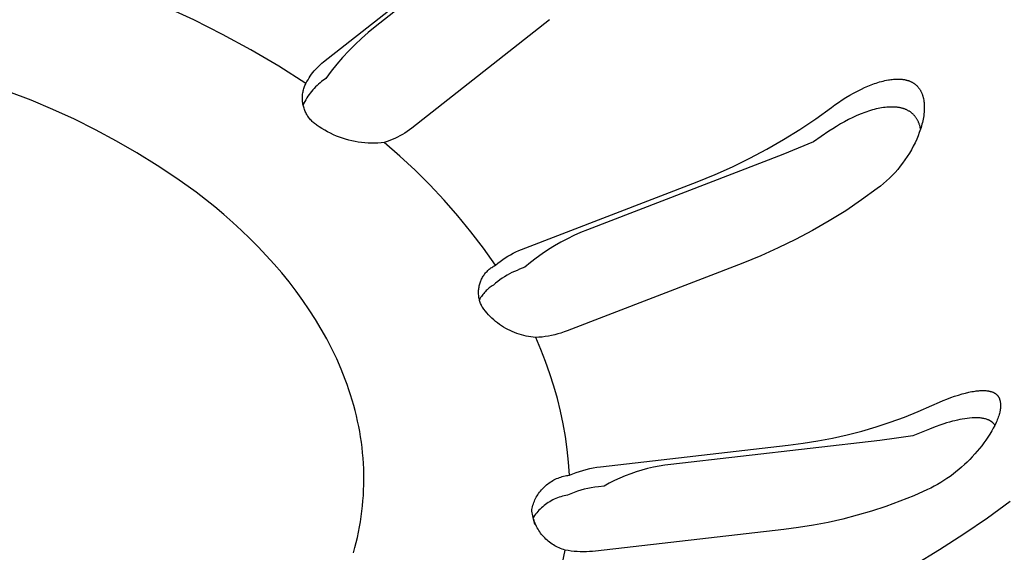
# Model space of a CAD drawing. Units: millimetres. Extents: x -650 to 771, y -411 to 378.
# Drawn here: x -337 to -316, y -288 to -276 of the extents above; entities that cross this region are included whole.
import ezdxf

# ---------------------------------------------------------------- set-up
doc = ezdxf.new("R2010")
doc.units = ezdxf.units.MM
doc.header["$MEASUREMENT"] = 0
doc.layers.add('Make2D$visible$lines', color=7, linetype='Continuous', true_color=0x000000)

msp = doc.modelspace()

# ---------------------------------------------------------------- linework, layer by layer
at = {"layer": 'Make2D$visible$lines', "color": 7, "true_color": 0xffffff}
for p, q in [((-326.097, -274.109), (-329.314, -276.641)), ((-330.397, -277.381), (-327.503, -275.102)), ((-333.125, -276.498), (-333.74, -276.213)), ((-332.52, -276.803), (-333.125, -276.498)), ((-329.314, -276.641), (-329.459, -276.761)), ((-325.646, -276.493), (-328.543, -278.776)), ((-331.925, -277.127), (-332.52, -276.803)), ((-329.6, -276.886), (-329.737, -277.015)), ((-329.459, -276.761), (-329.6, -276.886)), ((-329.737, -277.015), (-329.869, -277.149)), ((-331.341, -277.471), (-331.925, -277.127)), ((-329.997, -277.287), (-330.12, -277.43)), ((-329.869, -277.149), (-329.997, -277.287)), ((-330.768, -277.834), (-331.341, -277.471)), ((-330.563, -277.535), (-330.532, -277.502)), ((-330.532, -277.502), (-330.5, -277.47)), ((-330.5, -277.47), (-330.467, -277.439)), ((-330.467, -277.439), (-330.432, -277.409)), ((-330.432, -277.409), (-330.397, -277.381)), ((-330.12, -277.43), (-330.238, -277.577)), ((-330.724, -277.754), (-330.701, -277.716)), ((-330.701, -277.716), (-330.676, -277.678)), ((-330.676, -277.678), (-330.649, -277.641)), ((-330.649, -277.641), (-330.622, -277.605)), ((-330.622, -277.605), (-330.593, -277.57)), ((-330.593, -277.57), (-330.563, -277.535)), ((-330.238, -277.577), (-330.351, -277.727)), ((-330.812, -277.942), (-330.804, -277.92)), ((-330.804, -277.92), (-330.796, -277.898)), ((-330.796, -277.898), (-330.788, -277.876)), ((-330.788, -277.876), (-330.778, -277.855)), ((-330.778, -277.855), (-330.768, -277.834)), ((-330.768, -277.834), (-330.747, -277.794)), ((-330.747, -277.794), (-330.724, -277.754)), ((-330.565, -277.908), (-330.595, -277.938)), ((-330.535, -277.878), (-330.565, -277.908)), ((-330.504, -277.85), (-330.535, -277.878)), ((-330.471, -277.823), (-330.504, -277.85)), ((-330.438, -277.796), (-330.471, -277.823)), ((-330.351, -277.727), (-330.438, -277.796)), ((-319.094, -277.953), (-319.026, -277.922)), ((-319.026, -277.922), (-318.957, -277.892)), ((-318.957, -277.892), (-318.887, -277.864)), ((-318.887, -277.864), (-318.817, -277.838)), ((-318.817, -277.838), (-318.781, -277.826)), ((-318.781, -277.826), (-318.746, -277.814)), ((-318.746, -277.814), (-318.71, -277.803)), ((-318.71, -277.803), (-318.674, -277.793)), ((-318.674, -277.793), (-318.637, -277.784)), ((-318.637, -277.784), (-318.601, -277.775)), ((-318.601, -277.775), (-318.564, -277.767)), ((-318.564, -277.767), (-318.527, -277.76)), ((-318.527, -277.76), (-318.5, -277.756)), ((-318.5, -277.756), (-318.473, -277.751)), ((-318.473, -277.751), (-318.446, -277.748)), ((-318.446, -277.748), (-318.419, -277.745)), ((-318.419, -277.745), (-318.391, -277.743)), ((-318.391, -277.743), (-318.364, -277.741)), ((-318.364, -277.741), (-318.337, -277.74)), ((-318.337, -277.74), (-318.309, -277.74)), ((-318.309, -277.74), (-318.284, -277.741)), ((-318.284, -277.741), (-318.26, -277.743)), ((-318.26, -277.743), (-318.235, -277.745)), ((-318.235, -277.745), (-318.223, -277.747)), ((-318.223, -277.747), (-318.21, -277.749)), ((-318.21, -277.749), (-318.198, -277.751)), ((-318.198, -277.751), (-318.186, -277.753)), ((-318.186, -277.753), (-318.174, -277.755)), ((-318.174, -277.755), (-318.162, -277.758)), ((-318.162, -277.758), (-318.15, -277.761)), ((-318.15, -277.761), (-318.138, -277.764)), ((-318.138, -277.764), (-318.126, -277.768)), ((-318.126, -277.768), (-318.114, -277.771)), ((-318.114, -277.771), (-318.104, -277.775)), ((-318.104, -277.775), (-318.094, -277.778)), ((-318.094, -277.778), (-318.084, -277.782)), ((-318.084, -277.782), (-318.074, -277.786)), ((-318.074, -277.786), (-318.065, -277.79)), ((-318.065, -277.79), (-318.055, -277.795)), ((-318.055, -277.795), (-318.046, -277.799)), ((-318.046, -277.799), (-318.036, -277.804)), ((-318.036, -277.804), (-318.027, -277.809)), ((-318.027, -277.809), (-318.018, -277.814)), ((-318.018, -277.814), (-318.009, -277.82)), ((-318.009, -277.82), (-318, -277.825)), ((-318, -277.825), (-317.991, -277.831)), ((-317.991, -277.831), (-317.982, -277.837)), ((-317.982, -277.837), (-317.974, -277.843)), ((-317.974, -277.843), (-317.966, -277.85)), ((-317.966, -277.85), (-317.957, -277.857)), ((-317.957, -277.857), (-317.948, -277.864)), ((-317.948, -277.864), (-317.939, -277.872)), ((-317.939, -277.872), (-317.931, -277.88)), ((-317.931, -277.88), (-317.923, -277.888)), ((-317.923, -277.888), (-317.915, -277.897)), ((-317.915, -277.897), (-317.907, -277.905)), ((-317.907, -277.905), (-317.9, -277.914)), ((-317.9, -277.914), (-317.892, -277.923)), ((-317.892, -277.923), (-317.885, -277.932)), ((-336.545, -278.187), (-337.01, -278.008)), ((-330.842, -278.126), (-330.841, -278.103)), ((-330.842, -278.149), (-330.842, -278.126)), ((-330.841, -278.103), (-330.839, -278.079)), ((-330.839, -278.079), (-330.837, -278.056)), ((-330.837, -278.056), (-330.833, -278.033)), ((-330.833, -278.033), (-330.829, -278.01)), ((-330.829, -278.01), (-330.824, -277.987)), ((-330.824, -277.987), (-330.818, -277.965)), ((-330.818, -277.965), (-330.812, -277.942)), ((-330.725, -278.103), (-330.748, -278.139)), ((-330.701, -278.069), (-330.725, -278.103)), ((-330.676, -278.035), (-330.701, -278.069)), ((-330.65, -278.001), (-330.676, -278.035)), ((-330.623, -277.969), (-330.65, -278.001)), ((-330.595, -277.938), (-330.623, -277.969)), ((-319.496, -278.18), (-319.418, -278.131)), ((-319.418, -278.131), (-319.339, -278.083)), ((-319.339, -278.083), (-319.258, -278.038)), ((-319.258, -278.038), (-319.177, -277.995)), ((-319.177, -277.995), (-319.094, -277.953)), ((-317.885, -277.932), (-317.878, -277.941)), ((-317.878, -277.941), (-317.872, -277.95)), ((-317.872, -277.95), (-317.865, -277.96)), ((-317.865, -277.96), (-317.859, -277.97)), ((-317.859, -277.97), (-317.853, -277.98)), ((-317.853, -277.98), (-317.847, -277.99)), ((-317.847, -277.99), (-317.841, -278.001)), ((-317.841, -278.001), (-317.835, -278.012)), ((-317.835, -278.012), (-317.83, -278.024)), ((-317.83, -278.024), (-317.825, -278.036)), ((-317.825, -278.036), (-317.82, -278.047)), ((-317.82, -278.047), (-317.815, -278.059)), ((-317.815, -278.059), (-317.811, -278.072)), ((-317.811, -278.072), (-317.807, -278.084)), ((-317.807, -278.084), (-317.803, -278.096)), ((-317.803, -278.096), (-317.799, -278.108)), ((-317.799, -278.108), (-317.796, -278.121)), ((-317.796, -278.121), (-317.793, -278.133)), ((-317.793, -278.133), (-317.79, -278.146)), ((-336.086, -278.38), (-336.545, -278.187)), ((-330.842, -278.173), (-330.842, -278.149)), ((-330.84, -278.196), (-330.842, -278.173)), ((-330.838, -278.219), (-330.84, -278.196)), ((-330.835, -278.243), (-330.838, -278.219)), ((-330.831, -278.266), (-330.835, -278.243)), ((-330.827, -278.289), (-330.831, -278.266)), ((-330.809, -278.25), (-330.829, -278.285)), ((-330.821, -278.311), (-330.827, -278.289)), ((-330.815, -278.334), (-330.821, -278.311)), ((-330.808, -278.356), (-330.815, -278.334)), ((-330.79, -278.212), (-330.809, -278.25)), ((-330.77, -278.175), (-330.79, -278.212)), ((-330.748, -278.139), (-330.77, -278.175)), ((-320.051, -278.576), (-319.724, -278.339)), ((-319.724, -278.339), (-319.649, -278.284)), ((-319.649, -278.284), (-319.573, -278.231)), ((-319.573, -278.231), (-319.496, -278.18)), ((-318.632, -278.342), (-318.669, -278.348)), ((-318.594, -278.338), (-318.632, -278.342)), ((-318.556, -278.334), (-318.594, -278.338)), ((-318.518, -278.331), (-318.556, -278.334)), ((-318.48, -278.33), (-318.518, -278.331)), ((-318.449, -278.329), (-318.48, -278.33)), ((-318.419, -278.33), (-318.449, -278.329)), ((-318.388, -278.331), (-318.419, -278.33)), ((-318.357, -278.334), (-318.388, -278.331)), ((-318.342, -278.335), (-318.357, -278.334)), ((-318.327, -278.337), (-318.342, -278.335)), ((-318.312, -278.339), (-318.327, -278.337)), ((-318.296, -278.342), (-318.312, -278.339)), ((-318.281, -278.345), (-318.296, -278.342)), ((-317.79, -278.146), (-317.787, -278.158)), ((-317.787, -278.158), (-317.782, -278.184)), ((-317.782, -278.184), (-317.78, -278.2)), ((-317.78, -278.2), (-317.778, -278.215)), ((-317.778, -278.215), (-317.776, -278.231)), ((-317.776, -278.231), (-317.774, -278.247)), ((-317.774, -278.247), (-317.773, -278.263)), ((-317.773, -278.263), (-317.772, -278.279)), ((-317.772, -278.279), (-317.771, -278.311)), ((-317.771, -278.311), (-317.771, -278.343)), ((-317.771, -278.343), (-317.771, -278.375)), ((-335.634, -278.587), (-336.086, -278.38)), ((-330.801, -278.378), (-330.808, -278.356)), ((-330.792, -278.4), (-330.801, -278.378)), ((-330.783, -278.422), (-330.792, -278.4)), ((-330.773, -278.443), (-330.783, -278.422)), ((-330.763, -278.464), (-330.773, -278.443)), ((-330.752, -278.484), (-330.763, -278.464)), ((-330.74, -278.504), (-330.752, -278.484)), ((-330.727, -278.524), (-330.74, -278.504)), ((-330.714, -278.543), (-330.727, -278.524)), ((-330.7, -278.562), (-330.714, -278.543)), ((-319.277, -278.55), (-319.363, -278.593)), ((-319.189, -278.51), (-319.277, -278.55)), ((-319.1, -278.472), (-319.189, -278.51)), ((-319.022, -278.442), (-319.1, -278.472)), ((-318.982, -278.429), (-319.022, -278.442)), ((-318.943, -278.415), (-318.982, -278.429)), ((-318.903, -278.403), (-318.943, -278.415)), ((-318.862, -278.391), (-318.903, -278.403)), ((-318.822, -278.38), (-318.862, -278.391)), ((-318.781, -278.37), (-318.822, -278.38)), ((-318.744, -278.362), (-318.781, -278.37)), ((-318.707, -278.355), (-318.744, -278.362)), ((-318.669, -278.348), (-318.707, -278.355)), ((-318.266, -278.348), (-318.281, -278.345)), ((-318.251, -278.351), (-318.266, -278.348)), ((-318.236, -278.355), (-318.251, -278.351)), ((-318.224, -278.359), (-318.236, -278.355)), ((-318.212, -278.362), (-318.224, -278.359)), ((-318.2, -278.366), (-318.212, -278.362)), ((-318.188, -278.37), (-318.2, -278.366)), ((-318.176, -278.375), (-318.188, -278.37)), ((-318.165, -278.379), (-318.176, -278.375)), ((-318.153, -278.384), (-318.165, -278.379)), ((-318.141, -278.389), (-318.153, -278.384)), ((-318.13, -278.395), (-318.141, -278.389)), ((-318.119, -278.401), (-318.13, -278.395)), ((-318.108, -278.407), (-318.119, -278.401)), ((-318.097, -278.413), (-318.108, -278.407)), ((-318.086, -278.419), (-318.097, -278.413)), ((-318.075, -278.426), (-318.086, -278.419)), ((-318.065, -278.433), (-318.075, -278.426)), ((-318.055, -278.44), (-318.065, -278.433)), ((-318.044, -278.448), (-318.055, -278.44)), ((-318.034, -278.456), (-318.044, -278.448)), ((-318.025, -278.465), (-318.034, -278.456)), ((-318.015, -278.473), (-318.025, -278.465)), ((-318.006, -278.482), (-318.015, -278.473)), ((-317.997, -278.491), (-318.006, -278.482)), ((-317.988, -278.5), (-317.997, -278.491)), ((-317.979, -278.51), (-317.988, -278.5)), ((-317.971, -278.52), (-317.979, -278.51)), ((-317.963, -278.53), (-317.971, -278.52)), ((-317.955, -278.54), (-317.963, -278.53)), ((-317.947, -278.55), (-317.955, -278.54)), ((-317.789, -278.548), (-317.796, -278.584)), ((-317.784, -278.512), (-317.789, -278.548)), ((-317.779, -278.475), (-317.784, -278.512)), ((-317.775, -278.439), (-317.779, -278.475)), ((-317.773, -278.407), (-317.775, -278.439)), ((-317.771, -278.375), (-317.773, -278.407)), ((-335.188, -278.809), (-335.634, -278.587)), ((-330.685, -278.58), (-330.7, -278.562)), ((-330.67, -278.598), (-330.685, -278.58)), ((-330.654, -278.615), (-330.67, -278.598)), ((-330.638, -278.632), (-330.654, -278.615)), ((-330.621, -278.648), (-330.638, -278.632)), ((-330.603, -278.663), (-330.621, -278.648)), ((-330.585, -278.678), (-330.603, -278.663)), ((-330.567, -278.692), (-330.585, -278.678)), ((-330.548, -278.706), (-330.567, -278.692)), ((-330.529, -278.719), (-330.548, -278.706)), ((-330.509, -278.731), (-330.529, -278.719)), ((-330.488, -278.743), (-330.509, -278.731)), ((-330.431, -278.781), (-330.488, -278.743)), ((-320.387, -278.801), (-320.051, -278.576)), ((-319.615, -278.736), (-319.696, -278.787)), ((-319.532, -278.686), (-319.615, -278.736)), ((-319.448, -278.638), (-319.532, -278.686)), ((-319.363, -278.593), (-319.448, -278.638)), ((-317.94, -278.561), (-317.947, -278.55)), ((-317.933, -278.572), (-317.94, -278.561)), ((-317.926, -278.583), (-317.933, -278.572)), ((-317.919, -278.594), (-317.926, -278.583)), ((-317.913, -278.605), (-317.919, -278.594)), ((-317.907, -278.617), (-317.913, -278.605)), ((-317.901, -278.628), (-317.907, -278.617)), ((-317.896, -278.64), (-317.901, -278.628)), ((-317.89, -278.652), (-317.896, -278.64)), ((-317.885, -278.664), (-317.89, -278.652)), ((-317.881, -278.677), (-317.885, -278.664)), ((-317.876, -278.689), (-317.881, -278.677)), ((-317.872, -278.701), (-317.876, -278.689)), ((-317.868, -278.714), (-317.872, -278.701)), ((-317.864, -278.726), (-317.868, -278.714)), ((-317.861, -278.739), (-317.864, -278.726)), ((-317.858, -278.752), (-317.861, -278.739)), ((-317.855, -278.765), (-317.858, -278.752)), ((-317.83, -278.727), (-317.84, -278.763)), ((-317.82, -278.692), (-317.83, -278.727)), ((-317.811, -278.656), (-317.82, -278.692)), ((-317.803, -278.62), (-317.811, -278.656)), ((-317.796, -278.584), (-317.803, -278.62)), ((-334.75, -279.044), (-335.188, -278.809)), ((-330.373, -278.816), (-330.431, -278.781)), ((-330.313, -278.85), (-330.373, -278.816)), ((-330.252, -278.882), (-330.313, -278.85)), ((-330.191, -278.911), (-330.252, -278.882)), ((-330.128, -278.939), (-330.191, -278.911)), ((-330.064, -278.964), (-330.128, -278.939)), ((-330, -278.987), (-330.064, -278.964)), ((-328.792, -278.937), (-328.845, -278.965)), ((-328.74, -278.908), (-328.792, -278.937)), ((-328.689, -278.878), (-328.74, -278.908)), ((-328.639, -278.845), (-328.689, -278.878)), ((-328.59, -278.811), (-328.639, -278.845)), ((-328.543, -278.776), (-328.59, -278.811)), ((-320.73, -279.015), (-320.387, -278.801)), ((-319.777, -278.84), (-320.101, -279.06)), ((-319.696, -278.787), (-319.777, -278.84)), ((-317.902, -278.936), (-317.931, -279.004)), ((-317.876, -278.867), (-317.902, -278.936)), ((-317.863, -278.833), (-317.876, -278.867)), ((-317.851, -278.798), (-317.863, -278.833)), ((-317.852, -278.778), (-317.855, -278.765)), ((-317.849, -278.79), (-317.852, -278.778)), ((-317.84, -278.763), (-317.851, -278.798)), ((-334.319, -279.294), (-334.75, -279.044)), ((-329.934, -279.007), (-330, -278.987)), ((-329.868, -279.026), (-329.934, -279.007)), ((-329.802, -279.042), (-329.868, -279.026)), ((-329.735, -279.056), (-329.802, -279.042)), ((-329.667, -279.067), (-329.735, -279.056)), ((-329.599, -279.076), (-329.667, -279.067)), ((-329.531, -279.083), (-329.599, -279.076)), ((-329.463, -279.087), (-329.531, -279.083)), ((-329.394, -279.089), (-329.463, -279.087)), ((-329.326, -279.089), (-329.394, -279.089)), ((-329.257, -279.086), (-329.326, -279.089)), ((-329.189, -279.081), (-329.257, -279.086)), ((-329.121, -279.074), (-329.189, -279.081)), ((-329.064, -279.055), (-329.121, -279.074)), ((-328.792, -279.361), (-329.121, -279.074)), ((-329.008, -279.036), (-329.064, -279.055)), ((-328.953, -279.014), (-329.008, -279.036)), ((-328.898, -278.99), (-328.953, -279.014)), ((-328.845, -278.965), (-328.898, -278.99)), ((-321.08, -279.217), (-320.73, -279.015)), ((-320.101, -279.06), (-320.423, -279.197)), ((-318.004, -279.155), (-318.044, -279.228)), ((-317.966, -279.08), (-318.004, -279.155)), ((-317.931, -279.004), (-317.966, -279.08)), ((-333.896, -279.557), (-334.319, -279.294)), ((-328.473, -279.659), (-328.792, -279.361)), ((-320.748, -279.326), (-324.851, -280.909)), ((-321.438, -279.407), (-321.08, -279.217)), ((-320.423, -279.197), (-320.748, -279.326)), ((-318.131, -279.371), (-318.178, -279.441)), ((-318.086, -279.3), (-318.131, -279.371)), ((-318.044, -279.228), (-318.086, -279.3)), ((-333.482, -279.833), (-333.896, -279.557)), ((-322.17, -279.749), (-321.801, -279.585)), ((-321.801, -279.585), (-321.438, -279.407)), ((-318.278, -279.575), (-318.331, -279.64)), ((-318.227, -279.508), (-318.278, -279.575)), ((-318.178, -279.441), (-318.227, -279.508)), ((-328.165, -279.967), (-328.473, -279.659)), ((-322.545, -279.902), (-322.17, -279.749)), ((-318.444, -279.766), (-318.504, -279.826)), ((-318.387, -279.704), (-318.444, -279.766)), ((-318.331, -279.64), (-318.387, -279.704)), ((-333.077, -280.122), (-333.482, -279.833)), ((-327.866, -280.286), (-328.165, -279.967)), ((-326.235, -281.325), (-322.545, -279.902)), ((-318.693, -279.994), (-318.759, -280.045)), ((-318.628, -279.94), (-318.693, -279.994)), ((-318.565, -279.884), (-318.628, -279.94)), ((-318.504, -279.826), (-318.565, -279.884)), ((-332.88, -280.274), (-333.077, -280.122)), ((-318.759, -280.045), (-319.088, -280.283)), ((-332.685, -280.431), (-332.88, -280.274)), ((-327.579, -280.615), (-327.866, -280.286)), ((-319.088, -280.283), (-319.424, -280.509)), ((-332.495, -280.591), (-332.685, -280.431)), ((-332.308, -280.755), (-332.495, -280.591)), ((-327.303, -280.953), (-327.579, -280.615)), ((-319.424, -280.509), (-319.768, -280.723)), ((-332.124, -280.922), (-332.308, -280.755)), ((-319.768, -280.723), (-320.118, -280.925)), ((-331.945, -281.094), (-332.124, -280.922)), ((-327.038, -281.3), (-327.303, -280.953)), ((-325.135, -281.03), (-325.273, -281.098)), ((-324.994, -280.967), (-325.135, -281.03)), ((-324.851, -280.909), (-324.994, -280.967)), ((-320.118, -280.925), (-320.476, -281.115)), ((-331.771, -281.269), (-331.945, -281.094)), ((-325.409, -281.17), (-325.542, -281.247)), ((-325.273, -281.098), (-325.409, -281.17)), ((-320.476, -281.115), (-320.84, -281.293)), ((-331.601, -281.448), (-331.771, -281.269)), ((-326.786, -281.656), (-327.038, -281.3)), ((-326.524, -281.467), (-326.469, -281.434)), ((-326.469, -281.434), (-326.412, -281.404)), ((-326.412, -281.404), (-326.354, -281.376)), ((-326.354, -281.376), (-326.295, -281.349)), ((-326.295, -281.349), (-326.235, -281.325)), ((-325.801, -281.414), (-325.926, -281.505)), ((-325.673, -281.328), (-325.801, -281.414)), ((-325.542, -281.247), (-325.673, -281.328)), ((-320.84, -281.293), (-321.21, -281.458)), ((-331.436, -281.63), (-331.601, -281.448)), ((-331.277, -281.816), (-331.436, -281.63)), ((-326.786, -281.656), (-326.736, -281.614)), ((-326.736, -281.614), (-326.685, -281.575)), ((-326.685, -281.575), (-326.633, -281.537)), ((-326.633, -281.537), (-326.579, -281.501)), ((-326.579, -281.501), (-326.524, -281.467)), ((-326.047, -281.599), (-326.165, -281.698)), ((-325.926, -281.505), (-326.047, -281.599)), ((-321.585, -281.61), (-325.281, -283.036)), ((-321.21, -281.458), (-321.585, -281.61)), ((-331.123, -282.006), (-331.277, -281.816)), ((-327.031, -281.871), (-327.019, -281.852)), ((-327.019, -281.852), (-327.006, -281.835)), ((-327.006, -281.835), (-326.992, -281.818)), ((-326.992, -281.818), (-326.977, -281.801)), ((-326.977, -281.801), (-326.962, -281.785)), ((-326.962, -281.785), (-326.947, -281.769)), ((-326.947, -281.769), (-326.931, -281.754)), ((-326.931, -281.754), (-326.914, -281.74)), ((-326.914, -281.74), (-326.897, -281.726)), ((-326.897, -281.726), (-326.88, -281.713)), ((-326.88, -281.713), (-326.862, -281.7)), ((-326.862, -281.7), (-326.843, -281.688)), ((-326.843, -281.688), (-326.824, -281.676)), ((-326.824, -281.676), (-326.805, -281.666)), ((-326.805, -281.666), (-326.786, -281.656)), ((-326.491, -281.838), (-326.542, -281.867)), ((-326.439, -281.811), (-326.491, -281.838)), ((-326.386, -281.786), (-326.439, -281.811)), ((-326.332, -281.763), (-326.386, -281.786)), ((-326.277, -281.741), (-326.332, -281.763)), ((-326.165, -281.698), (-326.277, -281.741)), ((-330.975, -282.198), (-331.123, -282.006)), ((-327.121, -282.07), (-327.115, -282.049)), ((-327.115, -282.049), (-327.109, -282.028)), ((-327.109, -282.028), (-327.101, -282.007)), ((-327.101, -282.007), (-327.093, -281.987)), ((-327.093, -281.987), (-327.085, -281.967)), ((-327.085, -281.967), (-327.076, -281.947)), ((-327.076, -281.947), (-327.065, -281.927)), ((-327.065, -281.927), (-327.055, -281.908)), ((-327.055, -281.908), (-327.043, -281.889)), ((-327.043, -281.889), (-327.031, -281.871)), ((-326.783, -282.034), (-326.828, -282.072)), ((-326.737, -281.997), (-326.783, -282.034)), ((-326.69, -281.962), (-326.737, -281.997)), ((-326.642, -281.929), (-326.69, -281.962)), ((-326.593, -281.897), (-326.642, -281.929)), ((-326.542, -281.867), (-326.593, -281.897)), ((-330.832, -282.394), (-330.975, -282.198)), ((-327.14, -282.201), (-327.139, -282.179)), ((-327.14, -282.223), (-327.14, -282.201)), ((-327.14, -282.245), (-327.14, -282.223)), ((-327.139, -282.267), (-327.14, -282.245)), ((-327.139, -282.179), (-327.137, -282.157)), ((-327.137, -282.289), (-327.139, -282.267)), ((-327.137, -282.157), (-327.134, -282.135)), ((-327.134, -282.135), (-327.13, -282.114)), ((-327.13, -282.114), (-327.126, -282.092)), ((-327.126, -282.092), (-327.121, -282.07)), ((-327.049, -282.27), (-327.065, -282.291)), ((-327.032, -282.249), (-327.049, -282.27)), ((-327.014, -282.228), (-327.032, -282.249)), ((-326.996, -282.208), (-327.014, -282.228)), ((-326.977, -282.188), (-326.996, -282.208)), ((-326.958, -282.17), (-326.977, -282.188)), ((-326.937, -282.152), (-326.958, -282.17)), ((-326.917, -282.134), (-326.937, -282.152)), ((-326.895, -282.117), (-326.917, -282.134)), ((-326.873, -282.101), (-326.895, -282.117)), ((-326.851, -282.086), (-326.873, -282.101)), ((-326.828, -282.072), (-326.851, -282.086)), ((-330.697, -282.593), (-330.832, -282.394)), ((-327.135, -282.311), (-327.137, -282.289)), ((-327.132, -282.333), (-327.135, -282.311)), ((-327.128, -282.354), (-327.132, -282.333)), ((-327.123, -282.376), (-327.128, -282.354)), ((-327.11, -282.36), (-327.123, -282.383)), ((-327.117, -282.397), (-327.123, -282.376)), ((-327.111, -282.418), (-327.117, -282.397)), ((-327.104, -282.439), (-327.111, -282.418)), ((-327.096, -282.336), (-327.11, -282.36)), ((-327.096, -282.46), (-327.104, -282.439)), ((-327.081, -282.314), (-327.096, -282.336)), ((-327.088, -282.48), (-327.096, -282.46)), ((-327.079, -282.5), (-327.088, -282.48)), ((-327.065, -282.291), (-327.081, -282.314)), ((-330.567, -282.794), (-330.697, -282.593)), ((-327.069, -282.52), (-327.079, -282.5)), ((-327.059, -282.539), (-327.069, -282.52)), ((-327.028, -282.58), (-327.059, -282.539)), ((-326.997, -282.621), (-327.028, -282.58)), ((-326.964, -282.66), (-326.997, -282.621)), ((-326.93, -282.698), (-326.964, -282.66)), ((-330.445, -282.998), (-330.567, -282.794)), ((-326.894, -282.735), (-326.93, -282.698)), ((-326.858, -282.771), (-326.894, -282.735)), ((-326.82, -282.805), (-326.858, -282.771)), ((-326.781, -282.838), (-326.82, -282.805)), ((-326.741, -282.87), (-326.781, -282.838)), ((-326.699, -282.9), (-326.741, -282.87)), ((-330.329, -283.205), (-330.445, -282.998)), ((-326.657, -282.929), (-326.699, -282.9)), ((-326.614, -282.957), (-326.657, -282.929)), ((-326.57, -282.983), (-326.614, -282.957)), ((-326.525, -283.007), (-326.57, -282.983)), ((-326.479, -283.03), (-326.525, -283.007)), ((-326.433, -283.052), (-326.479, -283.03)), ((-326.386, -283.071), (-326.433, -283.052)), ((-326.338, -283.09), (-326.386, -283.071)), ((-326.29, -283.106), (-326.338, -283.09)), ((-325.473, -283.1), (-325.539, -283.117)), ((-325.409, -283.081), (-325.473, -283.1)), ((-325.344, -283.059), (-325.409, -283.081)), ((-325.281, -283.036), (-325.344, -283.059)), ((-330.221, -283.415), (-330.329, -283.205)), ((-326.241, -283.121), (-326.29, -283.106)), ((-326.191, -283.135), (-326.241, -283.121)), ((-326.142, -283.146), (-326.191, -283.135)), ((-326.091, -283.156), (-326.142, -283.146)), ((-326.041, -283.164), (-326.091, -283.156)), ((-325.99, -283.171), (-326.041, -283.164)), ((-325.939, -283.176), (-325.99, -283.171)), ((-325.872, -283.171), (-325.939, -283.176)), ((-325.831, -283.426), (-325.939, -283.176)), ((-325.804, -283.165), (-325.872, -283.171)), ((-325.737, -283.156), (-325.804, -283.165)), ((-325.671, -283.145), (-325.737, -283.156)), ((-325.604, -283.132), (-325.671, -283.145)), ((-325.539, -283.117), (-325.604, -283.132)), ((-330.12, -283.626), (-330.221, -283.415)), ((-325.731, -283.679), (-325.831, -283.426)), ((-330.027, -283.84), (-330.12, -283.626)), ((-325.64, -283.936), (-325.731, -283.679)), ((-329.942, -284.056), (-330.027, -283.84)), ((-329.902, -284.164), (-329.942, -284.056)), ((-325.557, -284.196), (-325.64, -283.936)), ((-329.864, -284.273), (-329.902, -284.164)), ((-329.829, -284.382), (-329.864, -284.273)), ((-325.484, -284.458), (-325.557, -284.196)), ((-316.973, -284.361), (-316.906, -284.343)), ((-316.906, -284.343), (-316.839, -284.327)), ((-316.839, -284.327), (-316.806, -284.32)), ((-316.806, -284.32), (-316.772, -284.314)), ((-316.772, -284.314), (-316.738, -284.308)), ((-316.738, -284.308), (-316.704, -284.303)), ((-316.704, -284.303), (-316.678, -284.299)), ((-316.678, -284.299), (-316.653, -284.296)), ((-316.653, -284.296), (-316.627, -284.294)), ((-316.627, -284.294), (-316.601, -284.292)), ((-316.601, -284.292), (-316.575, -284.291)), ((-316.575, -284.291), (-316.549, -284.29)), ((-316.549, -284.29), (-316.523, -284.291)), ((-316.523, -284.291), (-316.497, -284.292)), ((-316.497, -284.292), (-316.477, -284.293)), ((-316.477, -284.293), (-316.456, -284.295)), ((-316.456, -284.295), (-316.445, -284.296)), ((-316.445, -284.296), (-316.435, -284.297)), ((-316.435, -284.297), (-316.425, -284.299)), ((-316.425, -284.299), (-316.414, -284.301)), ((-316.414, -284.301), (-316.404, -284.303)), ((-316.404, -284.303), (-316.394, -284.305)), ((-316.394, -284.305), (-316.384, -284.308)), ((-316.384, -284.308), (-316.374, -284.31)), ((-316.374, -284.31), (-316.364, -284.313)), ((-316.364, -284.313), (-316.354, -284.317)), ((-316.354, -284.317), (-316.344, -284.32)), ((-316.344, -284.32), (-316.334, -284.324)), ((-316.334, -284.324), (-316.327, -284.328)), ((-316.327, -284.328), (-316.319, -284.331)), ((-316.319, -284.331), (-316.311, -284.335)), ((-316.311, -284.335), (-316.304, -284.339)), ((-316.304, -284.339), (-316.297, -284.343)), ((-316.297, -284.343), (-316.29, -284.347)), ((-329.795, -284.492), (-329.829, -284.382)), ((-329.764, -284.602), (-329.795, -284.492)), ((-325.419, -284.723), (-325.484, -284.458)), ((-317.611, -284.602), (-317.455, -284.533)), ((-317.455, -284.533), (-317.376, -284.5)), ((-317.376, -284.5), (-317.297, -284.469)), ((-317.297, -284.469), (-317.217, -284.439)), ((-317.217, -284.439), (-317.136, -284.411)), ((-317.136, -284.411), (-317.055, -284.385)), ((-317.055, -284.385), (-316.973, -284.361)), ((-316.29, -284.347), (-316.283, -284.351)), ((-316.283, -284.351), (-316.276, -284.356)), ((-316.276, -284.356), (-316.269, -284.361)), ((-316.269, -284.361), (-316.263, -284.366)), ((-316.263, -284.366), (-316.256, -284.371)), ((-316.256, -284.371), (-316.25, -284.377)), ((-316.25, -284.377), (-316.247, -284.38)), ((-316.247, -284.38), (-316.244, -284.383)), ((-316.244, -284.383), (-316.241, -284.385)), ((-316.241, -284.385), (-316.239, -284.388)), ((-316.239, -284.388), (-316.236, -284.391)), ((-316.236, -284.391), (-316.233, -284.395)), ((-316.233, -284.395), (-316.23, -284.398)), ((-316.23, -284.398), (-316.228, -284.401)), ((-316.228, -284.401), (-316.225, -284.404)), ((-316.225, -284.404), (-316.223, -284.408)), ((-316.223, -284.408), (-316.22, -284.411)), ((-316.22, -284.411), (-316.218, -284.414)), ((-316.218, -284.414), (-316.216, -284.418)), ((-316.216, -284.418), (-316.213, -284.422)), ((-316.213, -284.422), (-316.211, -284.425)), ((-316.211, -284.425), (-316.209, -284.429)), ((-316.209, -284.429), (-316.207, -284.433)), ((-316.207, -284.433), (-316.205, -284.436)), ((-316.205, -284.436), (-316.201, -284.444)), ((-316.201, -284.444), (-316.197, -284.452)), ((-316.197, -284.452), (-316.194, -284.46)), ((-316.194, -284.46), (-316.191, -284.468)), ((-316.191, -284.468), (-316.188, -284.476)), ((-316.188, -284.476), (-316.185, -284.484)), ((-316.185, -284.484), (-316.183, -284.492)), ((-316.183, -284.492), (-316.181, -284.501)), ((-316.181, -284.501), (-316.179, -284.509)), ((-316.179, -284.509), (-316.177, -284.517)), ((-316.177, -284.517), (-316.175, -284.526)), ((-316.175, -284.526), (-316.174, -284.536)), ((-316.174, -284.536), (-316.172, -284.546)), ((-316.172, -284.546), (-316.171, -284.556)), ((-329.734, -284.712), (-329.764, -284.602)), ((-329.707, -284.822), (-329.734, -284.712)), ((-325.363, -284.99), (-325.419, -284.723)), ((-318.191, -284.847), (-317.899, -284.729)), ((-317.899, -284.729), (-317.611, -284.602)), ((-316.186, -284.743), (-316.193, -284.77)), ((-316.183, -284.729), (-316.186, -284.743)), ((-316.18, -284.715), (-316.183, -284.729)), ((-316.178, -284.701), (-316.18, -284.715)), ((-316.176, -284.688), (-316.178, -284.701)), ((-316.173, -284.668), (-316.176, -284.688)), ((-316.171, -284.647), (-316.173, -284.668)), ((-316.171, -284.556), (-316.17, -284.566)), ((-316.17, -284.637), (-316.171, -284.647)), ((-316.17, -284.566), (-316.17, -284.576)), ((-316.17, -284.576), (-316.169, -284.587)), ((-316.169, -284.617), (-316.17, -284.627)), ((-316.17, -284.627), (-316.17, -284.637)), ((-316.169, -284.587), (-316.169, -284.597)), ((-316.169, -284.597), (-316.169, -284.607)), ((-316.169, -284.607), (-316.169, -284.617)), ((-329.682, -284.933), (-329.707, -284.822)), ((-329.659, -285.044), (-329.682, -284.933)), ((-318.785, -285.053), (-318.486, -284.955)), ((-318.486, -284.955), (-318.191, -284.847)), ((-317.241, -284.954), (-317.302, -284.972)), ((-317.178, -284.937), (-317.241, -284.954)), ((-317.128, -284.924), (-317.178, -284.937)), ((-317.077, -284.912), (-317.128, -284.924)), ((-317.026, -284.901), (-317.077, -284.912)), ((-316.975, -284.891), (-317.026, -284.901)), ((-316.923, -284.882), (-316.975, -284.891)), ((-316.871, -284.875), (-316.923, -284.882)), ((-316.819, -284.869), (-316.871, -284.875)), ((-316.767, -284.865), (-316.819, -284.869)), ((-316.729, -284.863), (-316.767, -284.865)), ((-316.691, -284.862), (-316.729, -284.863)), ((-316.672, -284.862), (-316.691, -284.862)), ((-316.653, -284.863), (-316.672, -284.862)), ((-316.634, -284.864), (-316.653, -284.863)), ((-316.615, -284.865), (-316.634, -284.864)), ((-316.596, -284.867), (-316.615, -284.865)), ((-316.577, -284.869), (-316.596, -284.867)), ((-316.558, -284.871), (-316.577, -284.869)), ((-316.539, -284.875), (-316.558, -284.871)), ((-316.521, -284.878), (-316.539, -284.875)), ((-316.502, -284.883), (-316.521, -284.878)), ((-316.484, -284.887), (-316.502, -284.883)), ((-316.466, -284.893), (-316.484, -284.887)), ((-316.452, -284.898), (-316.466, -284.893)), ((-316.438, -284.903), (-316.452, -284.898)), ((-316.424, -284.908), (-316.438, -284.903)), ((-316.417, -284.911), (-316.424, -284.908)), ((-316.41, -284.914), (-316.417, -284.911)), ((-316.404, -284.918), (-316.41, -284.914)), ((-316.397, -284.921), (-316.404, -284.918)), ((-316.391, -284.924), (-316.397, -284.921)), ((-316.384, -284.928), (-316.391, -284.924)), ((-316.378, -284.932), (-316.384, -284.928)), ((-316.372, -284.936), (-316.378, -284.932)), ((-316.366, -284.94), (-316.372, -284.936)), ((-316.359, -284.944), (-316.366, -284.94)), ((-316.354, -284.948), (-316.359, -284.944)), ((-316.349, -284.952), (-316.354, -284.948)), ((-316.344, -284.956), (-316.349, -284.952)), ((-316.339, -284.96), (-316.344, -284.956)), ((-316.334, -284.964), (-316.339, -284.96)), ((-316.33, -284.968), (-316.334, -284.964)), ((-316.263, -284.964), (-316.277, -284.994)), ((-316.25, -284.933), (-316.263, -284.964)), ((-316.237, -284.903), (-316.25, -284.933)), ((-316.227, -284.876), (-316.237, -284.903)), ((-316.217, -284.85), (-316.227, -284.876)), ((-316.208, -284.823), (-316.217, -284.85)), ((-316.2, -284.797), (-316.208, -284.823)), ((-316.193, -284.77), (-316.2, -284.797)), ((-329.638, -285.155), (-329.659, -285.044)), ((-329.62, -285.267), (-329.638, -285.155)), ((-325.316, -285.258), (-325.363, -284.99)), ((-319.392, -285.222), (-319.087, -285.142)), ((-319.087, -285.142), (-318.785, -285.053)), ((-317.665, -285.105), (-317.838, -285.175)), ((-317.546, -285.057), (-317.665, -285.105)), ((-317.425, -285.013), (-317.546, -285.057)), ((-317.364, -284.992), (-317.425, -285.013)), ((-317.302, -284.972), (-317.364, -284.992)), ((-316.355, -285.141), (-316.393, -285.206)), ((-316.322, -285.083), (-316.355, -285.141)), ((-316.325, -284.973), (-316.33, -284.968)), ((-316.321, -284.977), (-316.325, -284.973)), ((-316.292, -285.024), (-316.322, -285.083)), ((-316.316, -284.982), (-316.321, -284.977)), ((-316.312, -284.986), (-316.316, -284.982)), ((-316.308, -284.991), (-316.312, -284.986)), ((-316.303, -284.996), (-316.308, -284.991)), ((-316.299, -285.001), (-316.303, -284.996)), ((-316.296, -285.006), (-316.299, -285.001)), ((-316.292, -285.011), (-316.296, -285.006)), ((-316.277, -284.994), (-316.292, -285.024)), ((-316.288, -285.017), (-316.292, -285.011)), ((-329.603, -285.378), (-329.62, -285.267)), ((-329.589, -285.49), (-329.603, -285.378)), ((-325.279, -285.528), (-325.316, -285.258)), ((-318.705, -285.339), (-323.099, -285.846)), ((-320.319, -285.4), (-320.008, -285.351)), ((-320.008, -285.351), (-319.699, -285.291)), ((-319.699, -285.291), (-319.392, -285.222)), ((-318.358, -285.295), (-318.705, -285.339)), ((-318.012, -285.242), (-318.358, -285.295)), ((-317.838, -285.175), (-318.012, -285.242)), ((-316.476, -285.331), (-316.519, -285.391)), ((-316.434, -285.269), (-316.476, -285.331)), ((-316.393, -285.206), (-316.434, -285.269)), ((-329.577, -285.601), (-329.589, -285.49)), ((-325.25, -285.799), (-325.279, -285.528)), ((-324.579, -285.896), (-320.631, -285.44)), ((-320.631, -285.44), (-320.319, -285.4)), ((-316.66, -285.567), (-316.709, -285.623)), ((-316.612, -285.509), (-316.66, -285.567)), ((-316.565, -285.451), (-316.612, -285.509)), ((-316.519, -285.391), (-316.565, -285.451)), ((-329.567, -285.713), (-329.577, -285.601)), ((-329.559, -285.825), (-329.567, -285.713)), ((-316.816, -285.738), (-316.872, -285.793)), ((-316.762, -285.681), (-316.816, -285.738)), ((-316.709, -285.623), (-316.762, -285.681)), ((-329.554, -285.937), (-329.559, -285.825)), ((-329.551, -286.048), (-329.554, -285.937)), ((-325.23, -286.071), (-325.25, -285.799)), ((-325.091, -286.015), (-325.019, -285.991)), ((-325.019, -285.991), (-324.947, -285.969)), ((-324.947, -285.969), (-324.875, -285.95)), ((-324.875, -285.95), (-324.802, -285.933)), ((-324.802, -285.933), (-324.728, -285.918)), ((-324.728, -285.918), (-324.654, -285.905)), ((-324.654, -285.905), (-324.579, -285.896)), ((-323.706, -285.964), (-323.824, -286)), ((-323.586, -285.932), (-323.706, -285.964)), ((-323.465, -285.905), (-323.586, -285.932)), ((-323.344, -285.881), (-323.465, -285.905)), ((-323.222, -285.862), (-323.344, -285.881)), ((-323.099, -285.846), (-323.222, -285.862)), ((-317.046, -285.952), (-317.106, -286.002)), ((-316.987, -285.9), (-317.046, -285.952)), ((-316.929, -285.847), (-316.987, -285.9)), ((-316.872, -285.793), (-316.929, -285.847)), ((-329.55, -286.16), (-329.551, -286.048)), ((-329.551, -286.272), (-329.55, -286.16)), ((-325.635, -286.217), (-325.608, -286.2)), ((-325.608, -286.2), (-325.582, -286.184)), ((-325.582, -286.184), (-325.555, -286.17)), ((-325.555, -286.17), (-325.527, -286.156)), ((-325.527, -286.156), (-325.499, -286.143)), ((-325.499, -286.143), (-325.47, -286.131)), ((-325.47, -286.131), (-325.441, -286.12)), ((-325.441, -286.12), (-325.412, -286.11)), ((-325.412, -286.11), (-325.382, -286.101)), ((-325.382, -286.101), (-325.352, -286.093)), ((-325.352, -286.093), (-325.322, -286.086)), ((-325.322, -286.086), (-325.292, -286.08)), ((-325.292, -286.08), (-325.261, -286.075)), ((-325.261, -286.075), (-325.23, -286.071)), ((-325.23, -286.071), (-325.161, -286.042)), ((-325.161, -286.042), (-325.091, -286.015)), ((-324.283, -286.184), (-324.394, -286.239)), ((-324.171, -286.132), (-324.283, -286.184)), ((-324.057, -286.084), (-324.171, -286.132)), ((-323.941, -286.04), (-324.057, -286.084)), ((-323.824, -286), (-323.941, -286.04)), ((-317.36, -286.185), (-317.426, -286.227)), ((-317.295, -286.142), (-317.36, -286.185)), ((-317.231, -286.097), (-317.295, -286.142)), ((-317.168, -286.05), (-317.231, -286.097)), ((-317.106, -286.002), (-317.168, -286.05)), ((-329.561, -286.494), (-329.555, -286.383)), ((-329.555, -286.383), (-329.551, -286.272)), ((-325.858, -286.429), (-325.84, -286.404)), ((-325.84, -286.404), (-325.82, -286.381)), ((-325.82, -286.381), (-325.799, -286.357)), ((-325.799, -286.357), (-325.778, -286.335)), ((-325.778, -286.335), (-325.756, -286.313)), ((-325.756, -286.313), (-325.733, -286.292)), ((-325.733, -286.292), (-325.709, -286.272)), ((-325.709, -286.272), (-325.685, -286.253)), ((-325.685, -286.253), (-325.66, -286.235)), ((-325.66, -286.235), (-325.635, -286.217)), ((-325.062, -286.408), (-325.134, -286.432)), ((-324.991, -286.386), (-325.062, -286.408)), ((-324.918, -286.366), (-324.991, -286.386)), ((-324.845, -286.349), (-324.918, -286.366)), ((-324.771, -286.334), (-324.845, -286.349)), ((-324.697, -286.322), (-324.771, -286.334)), ((-324.622, -286.312), (-324.697, -286.322)), ((-324.503, -286.298), (-324.622, -286.312)), ((-324.394, -286.239), (-324.503, -286.298)), ((-317.702, -286.374), (-317.991, -286.501)), ((-317.631, -286.34), (-317.702, -286.374)), ((-317.562, -286.304), (-317.631, -286.34)), ((-317.493, -286.267), (-317.562, -286.304)), ((-317.426, -286.227), (-317.493, -286.267)), ((-329.579, -286.717), (-329.569, -286.606)), ((-329.569, -286.606), (-329.561, -286.494)), ((-325.978, -286.645), (-325.966, -286.617)), ((-325.966, -286.617), (-325.954, -286.588)), ((-325.954, -286.588), (-325.94, -286.56)), ((-325.94, -286.56), (-325.926, -286.533)), ((-325.926, -286.533), (-325.91, -286.506)), ((-325.91, -286.506), (-325.894, -286.48)), ((-325.894, -286.48), (-325.877, -286.454)), ((-325.877, -286.454), (-325.858, -286.429)), ((-325.613, -286.608), (-325.645, -286.627)), ((-325.582, -286.591), (-325.613, -286.608)), ((-325.549, -286.575), (-325.582, -286.591)), ((-325.516, -286.56), (-325.549, -286.575)), ((-325.483, -286.546), (-325.516, -286.56)), ((-325.449, -286.534), (-325.483, -286.546)), ((-325.414, -286.522), (-325.449, -286.534)), ((-325.379, -286.512), (-325.414, -286.522)), ((-325.344, -286.502), (-325.379, -286.512)), ((-325.309, -286.494), (-325.344, -286.502)), ((-325.273, -286.488), (-325.309, -286.494)), ((-325.204, -286.459), (-325.273, -286.488)), ((-325.134, -286.432), (-325.204, -286.459)), ((-318.283, -286.618), (-318.579, -286.727)), ((-317.991, -286.501), (-318.283, -286.618)), ((-316.444, -286.964), (-315.964, -286.619)), ((-329.606, -286.938), (-329.591, -286.827)), ((-329.591, -286.827), (-329.579, -286.717)), ((-326.021, -286.794), (-326.014, -286.764)), ((-326.017, -286.827), (-326.021, -286.794)), ((-326.013, -286.86), (-326.017, -286.827)), ((-326.014, -286.764), (-326.007, -286.734)), ((-326.007, -286.734), (-325.998, -286.704)), ((-325.998, -286.704), (-325.988, -286.674)), ((-325.988, -286.674), (-325.978, -286.645)), ((-325.87, -286.809), (-325.894, -286.836)), ((-325.844, -286.783), (-325.87, -286.809)), ((-325.818, -286.758), (-325.844, -286.783)), ((-325.791, -286.734), (-325.818, -286.758)), ((-325.763, -286.71), (-325.791, -286.734)), ((-325.735, -286.688), (-325.763, -286.71)), ((-325.705, -286.666), (-325.735, -286.688)), ((-325.675, -286.646), (-325.705, -286.666)), ((-325.645, -286.627), (-325.675, -286.646)), ((-318.879, -286.825), (-319.181, -286.914)), ((-318.579, -286.727), (-318.879, -286.825)), ((-329.623, -287.048), (-329.606, -286.938)), ((-326.007, -286.893), (-326.013, -286.86)), ((-326.001, -286.926), (-326.007, -286.893)), ((-325.993, -286.959), (-326.001, -286.926)), ((-325.982, -286.951), (-326.001, -286.982)), ((-325.984, -286.991), (-325.993, -286.959)), ((-325.954, -287.107), (-325.99, -286.96)), ((-325.974, -287.023), (-325.984, -286.991)), ((-325.961, -286.921), (-325.982, -286.951)), ((-325.962, -287.054), (-325.974, -287.023)), ((-325.94, -286.892), (-325.961, -286.921)), ((-325.917, -286.864), (-325.94, -286.892)), ((-325.894, -286.836), (-325.917, -286.864)), ((-319.486, -286.994), (-319.794, -287.063)), ((-319.181, -286.914), (-319.486, -286.994)), ((-316.939, -287.303), (-316.444, -286.964)), ((-329.664, -287.267), (-329.642, -287.158)), ((-329.642, -287.158), (-329.623, -287.048)), ((-325.95, -287.085), (-325.962, -287.054)), ((-325.937, -287.116), (-325.95, -287.085)), ((-325.922, -287.146), (-325.937, -287.116)), ((-325.907, -287.176), (-325.922, -287.146)), ((-325.89, -287.205), (-325.907, -287.176)), ((-325.873, -287.233), (-325.89, -287.205)), ((-325.854, -287.261), (-325.873, -287.233)), ((-320.727, -287.212), (-324.681, -287.667)), ((-320.414, -287.172), (-320.727, -287.212)), ((-320.103, -287.123), (-320.414, -287.172)), ((-319.794, -287.063), (-320.103, -287.123)), ((-329.713, -287.486), (-329.687, -287.377)), ((-329.687, -287.377), (-329.664, -287.267)), ((-325.835, -287.288), (-325.854, -287.261)), ((-325.815, -287.315), (-325.835, -287.288)), ((-325.793, -287.341), (-325.815, -287.315)), ((-325.771, -287.366), (-325.793, -287.341)), ((-325.748, -287.39), (-325.771, -287.366)), ((-325.725, -287.414), (-325.748, -287.39)), ((-325.7, -287.436), (-325.725, -287.414)), ((-325.675, -287.458), (-325.7, -287.436)), ((-317.45, -287.634), (-316.939, -287.303)), ((-329.772, -287.702), (-329.741, -287.594)), ((-329.741, -287.594), (-329.713, -287.486)), ((-325.648, -287.479), (-325.675, -287.458)), ((-325.622, -287.499), (-325.648, -287.479)), ((-325.594, -287.518), (-325.622, -287.499)), ((-325.566, -287.536), (-325.594, -287.518)), ((-325.537, -287.553), (-325.566, -287.536)), ((-325.508, -287.569), (-325.537, -287.553)), ((-325.478, -287.585), (-325.508, -287.569)), ((-325.448, -287.599), (-325.478, -287.585)), ((-325.417, -287.612), (-325.448, -287.599)), ((-325.386, -287.623), (-325.417, -287.612)), ((-325.354, -287.634), (-325.386, -287.623)), ((-325.373, -287.91), (-325.322, -287.644)), ((-325.322, -287.644), (-325.354, -287.634)), ((-325.259, -287.655), (-325.322, -287.644)), ((-325.195, -287.665), (-325.259, -287.655)), ((-317.976, -287.958), (-317.45, -287.634)), ((-325.131, -287.672), (-325.195, -287.665)), ((-325.067, -287.677), (-325.131, -287.672)), ((-325.003, -287.681), (-325.067, -287.677)), ((-324.938, -287.682), (-325.003, -287.681)), ((-324.874, -287.681), (-324.938, -287.682)), ((-324.81, -287.678), (-324.874, -287.681)), ((-324.745, -287.673), (-324.81, -287.678)), ((-324.681, -287.667), (-324.745, -287.673))]:
    msp.add_line(p, q, dxfattribs=at)

doc.saveas('drawing.dxf')
